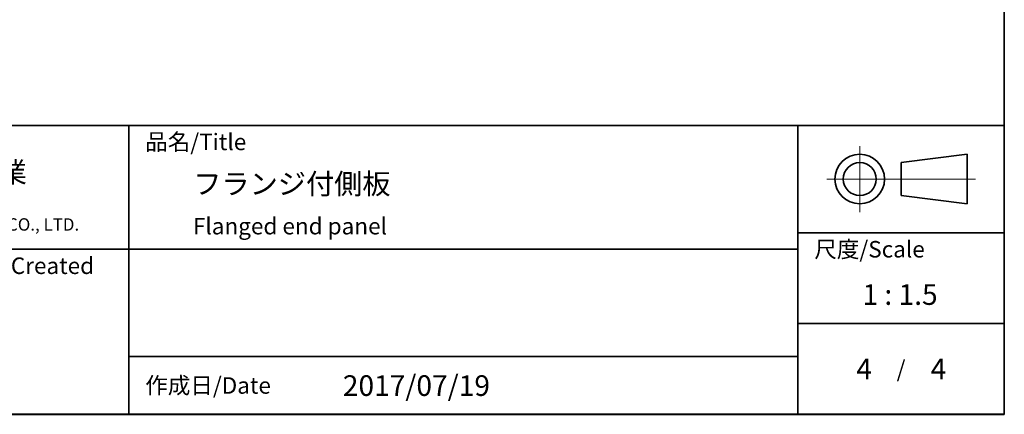
# Model space of a CAD drawing. Units: millimetres. Extents: x 22 to 2789, y 12 to 574.
# Drawn here: x 2610 to 2789, y 12 to 84 of the extents above; entities that cross this region are included whole.
import ezdxf
from ezdxf.enums import TextEntityAlignment as Align

# ---------------------------------------------------------------- set-up
doc = ezdxf.new("R2010")
doc.units = ezdxf.units.MM
doc.header["$LTSCALE"] = 1.5
doc.layers.add('Border (ISO)', color=7, linetype='Continuous', lineweight=35)
doc.layers.add('Title (ISO)', color=7, linetype='Continuous', lineweight=35)
doc.styles.add('Note Text (TK)', font='txt')
doc.styles.add('文字スタイル67', font='arial.ttf')

# ---------------------------------------------------------------- blocks, each defined once
blk = doc.blocks.new('図面枠 tk図枠')
at = {"layer": 'Border (ISO)'}
for p in [(405.5, 289), (14.5, 8)]:
    blk.add_line(p, (405.5, 8), dxfattribs=at)
blk = doc.blocks.new('表題欄 tk表題欄')
at = {"layer": 'Title (ISO)'}
for p, q in [((74.71, 244.05), (255.71, 244.05)), ((149.71, 244.05), (149.71, 209.05)), ((230.71, 244.05), (230.71, 209.05)), ((255.71, 244.05), (255.71, 209.05)), ((243.21, 239.55), (251.21, 240.55)), ((251.21, 234.55), (251.21, 240.55)), ((243.21, 239.55), (243.21, 235.55)), ((243.21, 235.55), (251.21, 234.55)), ((230.71, 231.05), (255.71, 231.05)), ((74.71, 229.05), (230.71, 229.05)), ((230.71, 220.05), (255.71, 220.05)), ((149.71, 216.05), (230.71, 216.05)), ((255.71, 209.05), (74.71, 209.05))]:
    blk.add_line(p, q, dxfattribs=at)
at = {"layer": 'Title (ISO)', "color": 4, "linetype": 'Continuous', "lineweight": 18, "true_color": 0x00ffff}
for p, q in [((238.21, 241.55), (238.21, 233.55)), ((252.21, 237.55), (234.21, 237.55))]:
    blk.add_line(p, q, dxfattribs=at)
at = {"layer": 'Title (ISO)'}
for radius in [3, 2]:
    blk.add_circle((238.21, 237.55), radius, dxfattribs=at)
at = {"layer": 'Title (ISO)', "color": 1, "true_color": 0xff0000, "char_height": 2, "line_spacing_factor": 1.5, "style": 'Note Text (TK)'}
for s, insert, attachment_point in [('\\fＭＳ Ｐゴシック|b0|i0;\\H2.0000;品名/Title', (151.71, 242.05), 4), ('\\fＭＳ Ｐゴシック|b0|i0;\\H2.0000;尺度/Scale', (232.71, 229.05), 4), ('\\fＭＳ Ｐゴシック|b0|i0;\\H2.0000;製図/Created', (137.21, 227.05), 5), ('\\fＭＳ Ｐゴシック|b0|i0;\\H2.0000;作成日/Date', (151.71, 212.55), 4)]:
    blk.add_mtext(s, dxfattribs=dict(at, insert=insert, attachment_point=attachment_point))
at = {"layer": 'Title (ISO)', "color": 7, "line_spacing_factor": 1.5, "style": 'Note Text (TK)'}
for s, insert, char_height, attachment_point in [('株式会社タカチ電機工業', (99.87, 238.05), 2.5, 4), ('\\fArial|b0|i0;\\H1.4986;TAKACHI ELECTRONICS ENCLOSURE CO., LTD.', (99.87, 232.05), 1.4986, 4), ('\\fＭＳ Ｐゴシック|b0|i0;\\H2.0000;/', (243.21, 214.55), 2, 5)]:
    blk.add_mtext(s, dxfattribs=dict(at, insert=insert, char_height=char_height, attachment_point=attachment_point))
at = {"layer": 'Title (ISO)', "color": 7}
for tag, p, height, style in [('<品名>_001', (157.52, 235.72), 2.5, 'Note Text (TK)'), ('<Title>_001', (157.45, 230.55), 2, '文字スタイル67'), ('<尺度>_001', (238.54, 222.31), 2.5, 'Note Text (TK)'), ('<ページ_No.>_001', (237.95, 213.3), 2.5, 'Note Text (TK)'), ('<総ページ数>_001', (246.79, 213.3), 2.5, 'Note Text (TK)'), ('作成日_001', (175.64, 211.28), 2.5, 'Note Text (TK)')]:
    blk.add_attdef(tag, p, '', height=height, dxfattribs=dict(at, style=style))
at = {"layer": 'Title (ISO)', "color": 7, "style": 'Note Text (TK)'}
blk.add_attdef('<承認>', text='', height=2.5, dxfattribs=at).set_placement((87.21, 217.05), align=Align.MIDDLE_CENTER)

msp = doc.modelspace()

# ---------------------------------------------------------------- block references
at = {"xscale": 1.5, "yscale": 1.5, "zscale": 1.5}
msp.add_blockref('図面枠 tk図枠', (2180.5, 0), dxfattribs=at)
ref = msp.add_blockref('表題欄 tk表題欄', (2405.1868, -301.5791), dxfattribs=dict(xscale=1.5, yscale=1.5, zscale=1.5))
ref.add_attrib('<品名>_001', 'フランジ付側板', (2641.473, 52.0078), dxfattribs={"layer": 'Title (ISO)', "color": 7, "height": 3.75, "style": 'Note Text (TK)'})
ref.add_attrib('<尺度>_001', '1 : 1.5', (2762.9901, 31.8857), dxfattribs={"layer": 'Title (ISO)', "color": 7, "height": 3.75, "style": 'Note Text (TK)'})
ref.add_attrib('作成日_001', '2017/07/19', (2668.6243, 15.343), dxfattribs={"layer": 'Title (ISO)', "color": 7, "height": 3.75, "style": 'Note Text (TK)'})
ref.add_attrib('<Title>_001', 'Flanged end panel', (2641.4062, 44.691), dxfattribs={"layer": 'Title (ISO)', "color": 7, "height": 3, "style": '文字スタイル67'})
ref.add_attrib('<ページ_No.>_001', '4', (2761.8757, 18.375), dxfattribs={"layer": 'Title (ISO)', "color": 7, "height": 3.75, "style": 'Note Text (TK)'})
ref.add_attrib('<総ページ数>_001', '4', (2775.3757, 18.375), dxfattribs={"layer": 'Title (ISO)', "color": 7, "height": 3.75, "style": 'Note Text (TK)'})

doc.saveas('drawing.dxf')
